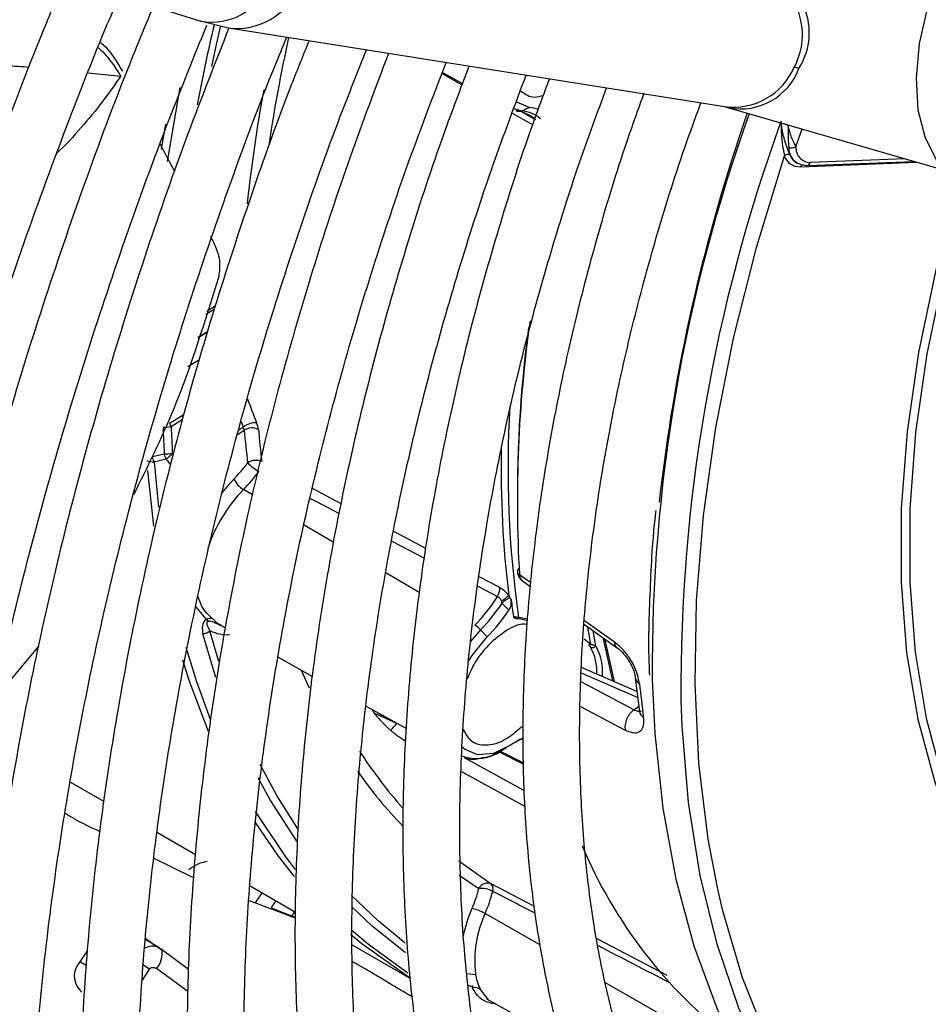
# Model space of a CAD drawing. Units: millimetres. Extents: x 5 to 414, y 3 to 291.
# Drawn here: x 169 to 170, y 30 to 32 of the extents above; entities that cross this region are included whole.
import ezdxf

# ---------------------------------------------------------------- set-up
doc = ezdxf.new("R2010")
doc.units = ezdxf.units.MM

msp = doc.modelspace()

# ---------------------------------------------------------------- linework, layer by layer
at = {"color": 7, "linetype": 'Continuous', "lineweight": 25}
for p, q in [((167.3755, 32.1708), (168.8324, 31.7157)), ((168.832, 31.7159), (168.8711, 31.7061)), ((168.8712, 31.7061), (169.5686, 31.5954)), ((169.1722, 31.6435), (169.2003, 31.6279)), ((169.2837, 31.5895), (169.2941, 31.5943)), ((169.5685, 31.5954), (169.5743, 31.5939)), ((169.5747, 31.5938), (169.8777, 31.5062)), ((169.6691, 31.5389), (169.6778, 31.564)), ((169.6697, 31.5165), (169.6708, 31.516)), ((169.6847, 31.5127), (169.835, 31.5185)), ((168.842, 31.2786), (168.8281, 31.2701)), ((168.7809, 31.1072), (168.7645, 31.1031)), ((168.7668, 31.0962), (168.7832, 31.1004)), ((168.7666, 31.0059), (168.7579, 31.084)), ((169.2831, 30.9301), (169.2952, 30.9215)), ((169.2784, 30.8763), (169.2919, 30.8732)), ((169.292, 30.8749), (169.2791, 30.8776)), ((168.8586, 30.868), (168.8611, 30.8666)), ((168.8609, 30.8663), (168.8673, 30.8627)), ((169.2257, 30.8601), (169.2349, 30.8502)), ((169.3717, 30.8675), (169.4184, 30.8345)), ((169.3878, 30.8375), (169.3838, 30.8589)), ((169.3976, 30.8492), (169.4111, 30.7884)), ((169.3997, 30.8477), (169.4137, 30.7873)), ((168.6048, 30.8377), (168.5431, 30.7638)), ((168.941, 30.8217), (168.9896, 30.7947)), ((169.4456, 30.7734), (169.3674, 30.8073)), ((169.4432, 30.7928), (169.449, 30.7453)), ((169.065, 30.7528), (169.1216, 30.7213)), ((169.1082, 30.7286), (169.0761, 30.7428)), ((169.2553, 30.6904), (169.2621, 30.6943)), ((169.251, 30.689), (169.2859, 30.6715)), ((168.6491, 30.646), (168.6965, 30.6186)), ((168.7714, 30.5754), (168.8251, 30.5444)), ((168.7666, 30.5394), (168.8209, 30.5127)), ((169.1951, 30.5355), (169.2404, 30.5033)), ((168.9016, 30.5002), (168.9654, 30.4634)), ((168.9004, 30.4798), (168.9651, 30.4553)), ((168.9651, 30.456), (168.9317, 30.4691)), ((168.7737, 30.413), (168.755, 30.4244)), ((168.7685, 30.4162), (168.7551, 30.426)), ((169.0452, 30.4173), (169.1271, 30.37)), ((168.673, 30.4096), (168.66, 30.3903)), ((168.7776, 30.4101), (168.7714, 30.414)), ((168.8153, 30.3826), (168.7766, 30.4111)), ((169.234, 30.3417), (169.3387, 30.2835))]:
    msp.add_line(p, q, dxfattribs=at)
at = {"color": 8, "linetype": 'Continuous', "lineweight": 25}
for p, q in [((168.6739, 31.6427), (168.72, 31.6384)), ((169.1715, 31.6418), (169.1996, 31.626)), ((168.8031, 31.6221), (168.7852, 31.5183)), ((169.2722, 31.5927), (169.2837, 31.5895)), ((169.2702, 31.5864), (169.2988, 31.5703)), ((168.7773, 31.5357), (168.7831, 31.5708)), ((169.6582, 31.5686), (169.6546, 31.5707)), ((169.6755, 31.511), (169.839, 31.5173)), ((169.8227, 31.5221), (169.6894, 31.5169)), ((168.8512, 31.3104), (168.8393, 31.3032)), ((168.8525, 31.3148), (168.8408, 31.3077)), ((168.8286, 31.2716), (168.8424, 31.28)), ((168.8307, 31.2395), (168.8143, 31.2295)), ((168.7885, 31.1506), (168.8084, 31.1627)), ((168.8062, 31.155), (168.7908, 31.1456)), ((168.889, 31.1528), (168.892, 31.1451)), ((168.8839, 31.1348), (168.8934, 31.1406)), ((168.8858, 31.1413), (168.892, 31.1451)), ((168.7668, 31.0962), (168.7729, 31.0327)), ((168.9051, 31.0499), (168.8925, 31.0573)), ((169.0298, 31.0372), (168.9894, 31.0587)), ((169.0187, 30.9833), (168.9778, 31.0073)), ((169.1489, 30.9743), (169.1036, 30.9982)), ((169.1008, 30.9848), (169.1468, 30.9607)), ((169.1396, 30.9125), (169.0924, 30.9402)), ((169.2527, 30.9195), (169.2239, 30.9348)), ((169.2958, 30.9266), (169.2805, 30.9374)), ((169.222, 30.9215), (169.2495, 30.9071)), ((168.8405, 30.8744), (168.8257, 30.8922)), ((169.4141, 30.8429), (169.372, 30.8726)), ((168.8579, 30.8155), (168.8453, 30.8588)), ((169.2257, 30.8601), (169.211, 30.8432)), ((169.3809, 30.8395), (169.3766, 30.8641)), ((168.8538, 30.7931), (168.8355, 30.8544)), ((169.3809, 30.8395), (169.3712, 30.8471)), ((168.9737, 30.8035), (168.9849, 30.7785)), ((169.3672, 30.7996), (169.4466, 30.7651)), ((169.4412, 30.7475), (169.3669, 30.7868)), ((169.3662, 30.7524), (169.4292, 30.7192)), ((169.4412, 30.7475), (169.4481, 30.7526)), ((169.1098, 30.7279), (169.1082, 30.7286)), ((169.2874, 30.634), (169.2031, 30.6801)), ((169.2858, 30.6732), (169.2527, 30.6898)), ((169.1987, 30.6609), (169.2884, 30.6119)), ((169.1958, 30.5154), (169.2234, 30.4967)), ((169.3007, 30.4719), (169.2404, 30.5033)), ((168.9095, 30.4764), (168.9188, 30.4903)), ((168.9378, 30.4793), (168.9313, 30.4697)), ((168.9606, 30.4578), (168.9646, 30.4638)), ((169.3099, 30.4167), (169.2321, 30.4612)), ((169.4878, 30.3744), (169.3894, 30.4257)), ((168.6624, 30.3939), (168.6712, 30.3889)), ((168.7599, 30.383), (168.7498, 30.3679)), ((168.814, 30.3518), (168.7702, 30.3842)), ((169.2064, 30.3771), (169.219, 30.3757)), ((169.5593, 30.2737), (169.4014, 30.3642)), ((169.2367, 30.3402), (169.2256, 30.3545))]:
    msp.add_line(p, q, dxfattribs=at)
at = {"color": 7, "linetype": 'Continuous', "lineweight": 25, "flags": 128}
for points in [[(170.2172, 32.0303), (170.1893, 32.0414), (170.1547, 32.0449), (170.117, 32.039), (170.0775, 32.024), (170.0373, 32.0002), (169.9979, 31.9686), (169.9606, 31.9301), (169.9264, 31.886), (169.8967, 31.8377), (169.8723, 31.7869), (169.8539, 31.7351), (169.8424, 31.684), (169.8379, 31.6353), (169.8406, 31.5907), (169.8506, 31.5515), (169.8673, 31.5191), (169.8903, 31.4944), (169.9029, 31.4859)], [(168.8479, 31.6516), (168.8536, 31.6783), (168.8603, 31.7077)], [(169.2941, 31.5943), (169.2758, 31.602), (169.2757, 31.6021)], [(169.5591, 30.4954), (169.5457, 30.5661), (169.5326, 30.6727), (169.5272, 30.7845), (169.5294, 30.9008), (169.5392, 31.021), (169.5566, 31.1444), (169.5814, 31.2701), (169.6135, 31.3976), (169.6528, 31.5261)], [(169.8992, 31.4881), (169.8964, 31.479), (169.8651, 31.3636), (169.8413, 31.2498), (169.8252, 31.1385), (169.8171, 31.0304), (169.8169, 30.9266), (169.8247, 30.8277), (169.8404, 30.7345), (169.8638, 30.6479), (169.8679, 30.6358)], [(169.9098, 31.4819), (169.908, 31.476), (169.8768, 31.3613), (169.8532, 31.2482), (169.8373, 31.1375), (169.8292, 31.0301), (169.829, 30.9269), (169.8367, 30.8286), (169.8523, 30.736), (169.8722, 30.6605)], [(169.209, 30.8163), (169.2139, 30.8241), (169.2349, 30.8502)], [(168.8431, 30.7174), (168.8163, 30.7889), (168.8073, 30.8174)], [(169.467, 30.7902), (169.4706, 30.7144), (169.4819, 30.6093), (169.5003, 30.5096), (169.5257, 30.4159), (169.558, 30.3286), (169.597, 30.2482), (169.6425, 30.1751), (169.6943, 30.1099), (169.752, 30.0528), (169.8154, 30.0041), (169.8511, 29.9817)], [(169.8414, 29.9907), (169.7786, 30.0418), (169.7217, 30.1015), (169.6709, 30.1694), (169.6266, 30.2451), (169.589, 30.3283), (169.5582, 30.4183), (169.5346, 30.5149), (169.5181, 30.6173), (169.5089, 30.725), (169.5075, 30.7605)], [(169.2678, 30.6979), (169.2437, 30.6862), (169.2213, 30.6843), (169.2031, 30.6922), (169.1992, 30.6958)], [(168.9641, 30.5135), (168.9417, 30.5421), (168.9093, 30.5895)], [(169.1255, 30.3713), (169.0589, 30.4188), (169.0431, 30.4321)], [(168.7766, 30.4111), (168.7774, 30.4103), (168.7776, 30.4101)]]:
    msp.add_lwpolyline(points, dxfattribs=at)
at = {"color": 8, "linetype": 'Continuous', "lineweight": 25, "flags": 128}
for points in [[(168.8789, 31.0719), (168.8693, 31.0615), (168.8612, 31.0515)], [(168.9862, 31.0448), (168.9914, 31.0421), (169.0108, 31.0319), (169.0269, 31.0234)], [(168.8115, 30.8356), (168.8262, 30.7875), (168.8454, 30.7347)], [(169.0761, 30.7428), (169.0747, 30.7458), (169.0737, 30.748)], [(168.9688, 30.5803), (168.9395, 30.6271), (168.9158, 30.6709)], [(168.9674, 30.5631), (168.9301, 30.6214), (168.9133, 30.6519)], [(168.9089, 30.605), (168.9514, 30.5412), (168.965, 30.5234)], [(169.1197, 30.4196), (169.0816, 30.4509), (169.0441, 30.4869)], [(169.8374, 30.0131), (169.7758, 30.068), (169.7203, 30.1317), (169.6714, 30.2037), (169.6292, 30.2836), (169.5941, 30.371), (169.5662, 30.4653), (169.5591, 30.4954)], [(169.1203, 30.4062), (169.073, 30.4443), (169.0442, 30.4714)], [(169.0448, 30.4382), (169.0683, 30.4182), (169.1233, 30.3781)]]:
    msp.add_lwpolyline(points, dxfattribs=at)
at = {"color": 8, "linetype": 'Continuous', "lineweight": 25}
for centre, radius, start, end in [((169.5798, 31.6967), 0.0983, 331.9989, 78.1613), ((169.5937, 31.6993), 0.0941, 327.6983, 66.8163), ((168.848, 31.7999), 0.0857, 259.5218, 340.6638), ((168.8837, 31.7985), 0.0932, 262.2954, 336.4977), ((171.2508, 31.1457), 2.4652, 166.7661, 169.4243), ((171.0802, 31.2228), 2.1756, 167.5281, 171.5936), ((169.5811, 31.6878), 0.0932, 262.2954, 336.4977), ((169.5913, 31.6796), 0.0874, 259.2436, 339.5535), ((170.9651, 31.2408), 2.0789, 169.5148, 173.9802), ((171.773, 30.8038), 2.3061, 160.1858, 180.3374), ((171.8373, 30.7772), 2.3299, 159.9905, 180.411), ((169.6805, 31.5095), 0.00524, 128.3165, 163.4585), ((169.684, 31.5182), 0.00556, 276.5195, 346.4577), ((171.0665, 31.0416), 1.7891, 171.8823, 183.3375), ((170.9115, 31.9361), 2.1491, 200.4652, 201.4237), ((170.7594, 31.0871), 1.4951, 176.6501, 188.0568), ((170.7247, 31.0859), 1.4701, 178.8792, 186.9356), ((168.8694, 30.9078), 0.0545, 243.872, 274.0373), ((169.4543, 30.7945), 0.0112, 188.7656, 242.3793), ((169.4602, 30.7473), 0.0114, 190.1404, 241.8927), ((169.2202, 30.7399), 0.0607, 249.9723, 305.3537), ((169.5891, 31.0404), 0.6569, 215.2598, 223.9872), ((169.4125, 30.3826), 0.2166, 156.6376, 167.5749), ((168.7468, 30.4049), 0.0312, 318.4665, 9.6554), ((168.6022, 30.1687), 0.2661, 53.6327, 55.8027)]:
    msp.add_arc(centre, radius, start, end, dxfattribs=at)
at = {"color": 7, "linetype": 'Continuous', "lineweight": 25}
for centre, radius, start, end in [((169.6568, 31.5944), 0.0571, 73.2494, 80.0853), ((169.2864, 31.5362), 0.0587, 69.721, 82.4181), ((169.2797, 31.5979), 0.00929, 240.9226, 295.8149), ((169.2688, 31.5391), 0.051, 48.0979, 82.7839), ((169.2771, 31.5373), 0.0526, 51.1651, 82.7533), ((171.9571, 30.7654), 2.4953, 160.793, 173.6975), ((169.6637, 31.5476), 0.0103, 243.203, 301.9919), ((169.6824, 31.5367), 0.0234, 175.6919, 269.6665), ((169.6895, 31.5374), 0.0205, 175.6919, 269.6666), ((169.6577, 31.5214), 0.00681, 65.2193, 136.6871), ((169.6742, 31.5337), 0.0228, 199.6648, 273.2682), ((169.6809, 31.5352), 0.0217, 200.4271, 239.026), ((169.6845, 31.5171), 0.00442, 239.2563, 271.9406), ((171.0517, 31.0487), 1.7743, 172.3454, 181.2275), ((168.7679, 31.1382), 0.0241, 17.9436, 31.0176), ((168.9108, 31.1191), 0.0321, 89.7392, 125.8537), ((168.7779, 31.2438), 0.099, 270.7941, 277.4769), ((172.5436, 31.2907), 3.7671, 182.2195, 182.7913), ((172.5421, 31.291), 3.7541, 182.2196, 182.7913), ((168.8765, 31.1376), 0.0172, 9.9475, 25.7009), ((168.9045, 31.1234), 0.0204, 64.7126, 122.8019), ((170.2468, 31.26), 1.3586, 185.0433, 186.987), ((170.2556, 31.2604), 1.3475, 185.0434, 186.9868), ((168.7789, 31.2001), 0.0929, 271.2655, 278.3885), ((168.7712, 31.1236), 0.0262, 302.184, 324.0804), ((168.7655, 31.1149), 0.0188, 242.0932, 273.9878), ((168.7722, 31.1219), 0.0243, 297.1377, 302.3374), ((168.7343, 31.214), 0.2028, 315.5009, 323.9649), ((168.9096, 31.0784), 0.0199, 65.0194, 124.6954), ((168.9523, 31.1487), 0.0763, 224.9664, 239.8681), ((168.7318, 31.2152), 0.2253, 315.5009, 323.9649), ((168.9105, 31.0876), 0.0353, 206.4461, 239.2176), ((169.0471, 30.9069), 0.2157, 135.7962, 161.5952), ((169.2829, 30.9423), 0.00546, 114.1206, 243.7133), ((169.2322, 30.9182), 0.0205, 327.5096, 3.8617), ((169.0452, 31.0356), 0.2414, 315.5973, 327.8373), ((168.5358, 31.8159), 1.1645, 308.1416, 308.7973), ((169.3043, 30.841), 0.0745, 120.1121, 130.5016), ((170.5215, 31.0638), 1.2632, 187.3433, 188.4284), ((169.0497, 31.0326), 0.2465, 315.5705, 326.7988), ((169.0485, 31.0331), 0.2612, 315.5592, 326.3555), ((168.846, 30.8663), 0.00978, 73.9502, 124.4299), ((169.2756, 30.8775), 0.00345, 328.0398, 1.231), ((168.833, 30.8733), 0.0191, 277.628, 310.5513), ((169.1982, 30.8349), 0.0373, 42.4633, 58.5558), ((169.3786, 30.8433), 0.00444, 256.8829, 302.2688), ((169.3827, 30.8415), 0.00641, 247.748, 321.9662), ((169.3183, 30.801), 0.071, 357.4711, 29.1216), ((169.3212, 30.8006), 0.0761, 355.4008, 28.9669), ((170.7764, 30.9226), 1.3345, 185.9325, 187.9835), ((168.9214, 30.8897), 0.2467, 316.127, 319.2214), ((169.3527, 30.5707), 0.1529, 116.0417, 123.7331), ((169.3331, 30.5907), 0.1258, 112.1701, 118.5387), ((169.6138, 31.051), 0.6651, 212.9187, 221.5914), ((169.9929, 30.8204), 0.6779, 202.9071, 232.315), ((169.2355, 30.4907), 0.0135, 68.6064, 153.8354), ((169.2336, 30.4961), 0.00993, 338.8354, 46.4672), ((169.0298, 30.5477), 0.2002, 336.7172, 345.2529), ((169.2263, 30.4629), 0.0339, 60.8766, 95.0251), ((169.0278, 30.5492), 0.2224, 336.7172, 345.2529), ((169.1977, 30.4014), 0.069, 60.1658, 76.6566), ((169.3711, 30.396), 0.1536, 154.8532, 187.3261), ((168.6834, 30.3735), 0.0288, 144.3835, 231.1001), ((169.2172, 30.3426), 0.0146, 54.9436, 100.09)]:
    msp.add_arc(centre, radius, start, end, dxfattribs=at)
at = {"color": 8, "linetype": 'Continuous', "lineweight": 25}
for centre, major_axis, ratio, start_param, end_param in [((168.9247, 31.705), (2.06, -1.1473), 0.031055, 1.403521, 1.412977), ((169.1795, 30.5247), (2.0408, -1.0537), 0.00022, 1.51069, 1.539854), ((168.7557, 30.3822), (0.0177, 0.031), 0.67059, 0.095337, 0.773713), ((169.1795, 30.5247), (2.0408, -1.0537), 0.00022, 1.417858, 1.466934)]:
    msp.add_ellipse(centre, major_axis=major_axis, ratio=ratio, start_param=start_param, end_param=end_param, dxfattribs=at)
at = {"color": 7, "linetype": 'Continuous', "lineweight": 25}
for centre, major_axis, ratio, start_param, end_param in [((168.8979, 31.1514), (-0.0117, 0.0202), 0.498249, 3.961004, 4.419614), ((169.3203, 31.1043), (0.0378, 0.213), 0.258486, 2.818751, 2.861377), ((168.7557, 30.3822), (0.0177, 0.031), 0.67059, 6.164451, 6.378522)]:
    msp.add_ellipse(centre, major_axis=major_axis, ratio=ratio, start_param=start_param, end_param=end_param, dxfattribs=at)
for points, knots in [([(168.6415, 31.7754), (168.6327, 31.7547), (168.5991, 31.6756), (168.5464, 31.5371), (168.4833, 31.3605), (168.4264, 31.1839), (168.3753, 31.0078), (168.3301, 30.8324), (168.2911, 30.6583), (168.2581, 30.4856), (168.2321, 30.3152), (168.2168, 30.1992), (168.2119, 30.1409), (168.2117, 30.1379)], [0, 0, 0, 0, 0.037516, 0.14376, 0.250012, 0.356273, 0.462543, 0.568824, 0.675117, 0.781423, 0.887743, 0.994076, 1, 1, 1, 1]), ([(168.2954, 30.1679), (168.3011, 30.2172), (168.3131, 30.3215), (168.3393, 30.4841), (168.372, 30.6544), (168.411, 30.8265), (168.456, 30.9998), (168.507, 31.1739), (168.5638, 31.3486), (168.6266, 31.5233), (168.6782, 31.6578), (168.7105, 31.7335), (168.7181, 31.7514)], [0, 0, 0, 0, 0.09698, 0.205616, 0.314264, 0.422925, 0.531597, 0.640281, 0.748976, 0.85768, 0.966393, 1, 1, 1, 1]), ([(168.7656, 31.7366), (168.7517, 31.7028), (168.7145, 31.6124), (168.6603, 31.4649), (168.6024, 31.2944), (168.5506, 31.1242), (168.5046, 30.9546), (168.4648, 30.7861), (168.431, 30.6189), (168.4037, 30.4537), (168.383, 30.2975), (168.3745, 30.1979), (168.3706, 30.1515)], [0, 0, 0, 0, 0.063105, 0.168694, 0.274291, 0.379898, 0.485516, 0.591148, 0.696793, 0.802453, 0.908129, 1, 1, 1, 1]), ([(168.9353, 28.3506), (168.926, 28.3598), (168.8911, 28.3943), (168.8359, 28.4615), (168.7701, 28.552), (168.7102, 28.6497), (168.6559, 28.7539), (168.6074, 28.8643), (168.5648, 28.9808), (168.5281, 29.1031), (168.4976, 29.2309), (168.4732, 29.3638), (168.4551, 29.5017), (168.4432, 29.6441), (168.4376, 29.7907), (168.4383, 29.9412), (168.4454, 30.0953), (168.4588, 30.2525), (168.4785, 30.4125), (168.5044, 30.5749), (168.5365, 30.7393), (168.5748, 30.9053), (168.6191, 31.0725), (168.6692, 31.2406), (168.7254, 31.409), (168.7823, 31.5656), (168.8229, 31.6657), (168.8409, 31.7098)], [0, 0, 0, 0, 0.015259, 0.056967, 0.098613, 0.140196, 0.181718, 0.223187, 0.264612, 0.306001, 0.347363, 0.388707, 0.430038, 0.471361, 0.512682, 0.554001, 0.595323, 0.636647, 0.677975, 0.719309, 0.760647, 0.801991, 0.84334, 0.884694, 0.926052, 0.967415, 1, 1, 1, 1]), ([(168.872, 31.706), (168.8524, 31.6564), (168.8114, 31.5522), (168.7557, 31.3931), (168.7037, 31.2291), (168.6576, 31.0657), (168.6176, 30.9032), (168.5837, 30.742), (168.556, 30.5825), (168.5347, 30.4251), (168.5197, 30.2703), (168.511, 30.1184), (168.5089, 29.9698), (168.5131, 29.8248), (168.5239, 29.6838), (168.541, 29.5473), (168.5646, 29.4155), (168.5945, 29.2887), (168.6307, 29.1674), (168.673, 29.0519), (168.7215, 28.9423), (168.7759, 28.8392), (168.8361, 28.7426), (168.902, 28.653), (168.9733, 28.5704), (169.0499, 28.4952), (169.1314, 28.4274), (169.2179, 28.3675), (169.3066, 28.3159), (169.3686, 28.2883), (169.3985, 28.275)], [0, 0, 0, 0, 0.032735, 0.06871, 0.10469, 0.140673, 0.176662, 0.212656, 0.248655, 0.28466, 0.320671, 0.356688, 0.39271, 0.428737, 0.464767, 0.500797, 0.536824, 0.572843, 0.608848, 0.644833, 0.68079, 0.71671, 0.752585, 0.788407, 0.824173, 0.859883, 0.89554, 0.931156, 0.966745, 1, 1, 1, 1]), ([(169.02, 28.6415), (169.0098, 28.6524), (168.9759, 28.6885), (168.9237, 28.7575), (168.8634, 28.8482), (168.8091, 28.9459), (168.7605, 29.0498), (168.7178, 29.16), (168.681, 29.276), (168.6503, 29.3975), (168.6257, 29.5243), (168.6073, 29.656), (168.5952, 29.7924), (168.5894, 29.933), (168.5899, 30.0776), (168.5967, 30.2256), (168.6098, 30.3769), (168.6292, 30.5309), (168.6549, 30.6872), (168.6867, 30.8456), (168.7247, 31.0054), (168.7686, 31.1664), (168.8184, 31.3282), (168.8744, 31.4901), (168.9195, 31.6119), (168.9476, 31.6794), (168.9533, 31.6931)], [0, 0, 0, 0, 0.018981, 0.063393, 0.107729, 0.15199, 0.196184, 0.24032, 0.28441, 0.328465, 0.372496, 0.416509, 0.460514, 0.504513, 0.548512, 0.592512, 0.636516, 0.680525, 0.72454, 0.768561, 0.812589, 0.856622, 0.900661, 0.944706, 0.988754, 1, 1, 1, 1]), ([(168.9846, 31.6881), (168.9763, 31.6678), (168.947, 31.5952), (168.9024, 31.4699), (168.8508, 31.3126), (168.8054, 31.1556), (168.766, 30.9995), (168.7327, 30.8447), (168.7056, 30.6915), (168.6847, 30.5404), (168.6703, 30.3919), (168.6622, 30.2462), (168.6606, 30.1038), (168.6655, 29.9651), (168.6768, 29.8305), (168.6946, 29.7004), (168.7187, 29.575), (168.7492, 29.4549), (168.7859, 29.3402), (168.8289, 29.2314), (168.8778, 29.1288), (168.9327, 29.0326), (168.9933, 28.9432), (169.0595, 28.8609), (169.1309, 28.7857), (169.2075, 28.7181), (169.2889, 28.6578), (169.3754, 28.6062), (169.4369, 28.5737), (169.4707, 28.5608), (169.4729, 28.56)], [0, 0, 0, 0, 0.014731, 0.052594, 0.09046, 0.128332, 0.166209, 0.204092, 0.241982, 0.279879, 0.317783, 0.355694, 0.393611, 0.431534, 0.46946, 0.507386, 0.545307, 0.583217, 0.621108, 0.658973, 0.6968, 0.734579, 0.7723, 0.809956, 0.847544, 0.885067, 0.922535, 0.959965, 0.997379, 1, 1, 1, 1]), ([(168.7227, 31.6451), (168.7148, 31.6585), (168.7052, 31.6749), (168.6929, 31.684), (168.6907, 31.6856)], [0, 0, 0, 0, 0.822509, 1, 1, 1, 1]), ([(169.1355, 28.8981), (169.1141, 28.9228), (169.0707, 28.9728), (169.0121, 29.0571), (168.9581, 29.1483), (168.9099, 29.2461), (168.8675, 29.35), (168.8311, 29.4599), (168.8007, 29.5754), (168.7764, 29.6962), (168.7583, 29.822), (168.7465, 29.9524), (168.7409, 30.0871), (168.7417, 30.2257), (168.7488, 30.3679), (168.7621, 30.5131), (168.7818, 30.6611), (168.8077, 30.8113), (168.8397, 30.9634), (168.8779, 31.117), (168.9219, 31.2715), (168.9721, 31.4266), (169.0198, 31.5614), (169.053, 31.6441), (169.0655, 31.6753)], [0, 0, 0, 0, 0.045515, 0.092181, 0.138756, 0.185247, 0.231664, 0.278023, 0.324337, 0.37062, 0.416881, 0.46313, 0.509374, 0.555617, 0.601861, 0.64811, 0.694365, 0.740627, 0.786896, 0.833173, 0.879457, 0.925748, 0.972045, 1, 1, 1, 1]), ([(169.0963, 31.6704), (169.078, 31.6218), (169.0407, 31.5231), (168.9916, 31.3742), (168.9475, 31.2242), (168.9095, 31.0749), (168.8776, 30.9269), (168.8519, 30.7806), (168.8326, 30.6364), (168.8196, 30.4947), (168.813, 30.3559), (168.8128, 30.2206), (168.8192, 30.089), (168.832, 29.9616), (168.8512, 29.8388), (168.8768, 29.7209), (168.9088, 29.6083), (168.9469, 29.5015), (168.9912, 29.4006), (169.0415, 29.3061), (169.0976, 29.2183), (169.1593, 29.1374), (169.2264, 29.0636), (169.2987, 28.9974), (169.3757, 28.9384), (169.458, 28.8882), (169.5154, 28.8572), (169.5464, 28.8452), (169.5473, 28.8448)], [0, 0, 0, 0, 0.038912, 0.078992, 0.119078, 0.159171, 0.199271, 0.239379, 0.279496, 0.319622, 0.359756, 0.399897, 0.440045, 0.480196, 0.520345, 0.560486, 0.60061, 0.640708, 0.680766, 0.720771, 0.760712, 0.800576, 0.840358, 0.88006, 0.919692, 0.959274, 0.998832, 1, 1, 1, 1]), ([(169.2533, 29.155), (169.2402, 29.1693), (169.2056, 29.2068), (169.1554, 29.2759), (169.1023, 29.3609), (169.0551, 29.4527), (169.0136, 29.5508), (168.9781, 29.6548), (168.9486, 29.7645), (168.9252, 29.8795), (168.908, 29.9994), (168.897, 30.1241), (168.8923, 30.2529), (168.8939, 30.3857), (168.9018, 30.5219), (168.9161, 30.6611), (168.9366, 30.803), (168.9632, 30.947), (168.9961, 31.0927), (169.0349, 31.2397), (169.0798, 31.3875), (169.127, 31.527), (169.1618, 31.6169), (169.1775, 31.6575)], [0, 0, 0, 0, 0.030093, 0.079445, 0.128685, 0.177819, 0.226861, 0.275827, 0.324737, 0.373606, 0.42245, 0.471278, 0.5201, 0.568921, 0.617745, 0.666574, 0.715411, 0.764257, 0.813112, 0.861976, 0.910848, 0.959728, 1, 1, 1, 1]), ([(169.2094, 31.6524), (169.1974, 31.6206), (169.1672, 31.5412), (169.1255, 31.4139), (169.0837, 31.2712), (169.0482, 31.1293), (169.0186, 30.9886), (168.9954, 30.8498), (168.9785, 30.7131), (168.9679, 30.579), (168.9638, 30.4481), (168.9662, 30.3207), (168.975, 30.1972), (168.9903, 30.078), (169.0121, 29.9637), (169.0402, 29.8544), (169.0745, 29.7508), (169.1151, 29.653), (169.1617, 29.5616), (169.2141, 29.4767), (169.2722, 29.3987), (169.3358, 29.3279), (169.4045, 29.2645), (169.4782, 29.2089), (169.5505, 29.1636), (169.6002, 29.1407), (169.622, 29.1306)], [0, 0, 0, 0, 0.028567, 0.071299, 0.114037, 0.156784, 0.19954, 0.242306, 0.285083, 0.327871, 0.370669, 0.413476, 0.45629, 0.499105, 0.541914, 0.584707, 0.627473, 0.670195, 0.712858, 0.755443, 0.797937, 0.84033, 0.882623, 0.92483, 0.966975, 1, 1, 1, 1]), ([(169.3918, 29.3886), (169.3777, 29.4029), (169.3428, 29.4387), (169.2928, 29.5041), (169.2413, 29.5834), (169.1957, 29.6697), (169.1559, 29.7621), (169.1219, 29.8605), (169.0939, 29.9646), (169.0721, 30.074), (169.0564, 30.1884), (169.0469, 30.3074), (169.0438, 30.4305), (169.0469, 30.5575), (169.0564, 30.6877), (169.0721, 30.8209), (169.0941, 30.9565), (169.1222, 31.0941), (169.1564, 31.2332), (169.1967, 31.3733), (169.2407, 31.509), (169.2741, 31.5978), (169.2898, 31.6397)], [0, 0, 0, 0, 0.0346477, 0.0862617, 0.1377397, 0.1890851, 0.2403141, 0.291449, 0.3425134, 0.3935288, 0.444513, 0.4954803, 0.5464409, 0.5974009, 0.6483652, 0.6993374, 0.7503195, 0.8013125, 0.8523163, 0.9033307, 0.9543546, 1, 1, 1, 1]), ([(169.3224, 31.6345), (169.314, 31.612), (169.2887, 31.5444), (169.2527, 31.4316), (169.2143, 31.2967), (169.1823, 31.1628), (169.1563, 31.0302), (169.1366, 30.8995), (169.1233, 30.7712), (169.1164, 30.6458), (169.116, 30.5237), (169.1221, 30.4053), (169.1347, 30.2911), (169.1537, 30.1815), (169.1791, 30.0771), (169.2108, 29.9781), (169.2487, 29.8849), (169.2927, 29.798), (169.3426, 29.7178), (169.3981, 29.6444), (169.4591, 29.5783), (169.5251, 29.5195), (169.5963, 29.4689), (169.6536, 29.4344), (169.6884, 29.4195), (169.6965, 29.416)], [0, 0, 0, 0, 0.022971, 0.068945, 0.114928, 0.160921, 0.206927, 0.252946, 0.298979, 0.345026, 0.391085, 0.437154, 0.483229, 0.529299, 0.575353, 0.621375, 0.667345, 0.713242, 0.759041, 0.804724, 0.850279, 0.89571, 0.941036, 0.986294, 1, 1, 1, 1]), ([(169.5025, 29.6517), (169.4946, 29.6594), (169.4667, 29.6869), (169.4241, 29.7417), (169.3749, 29.8157), (169.3316, 29.8967), (169.2941, 29.9839), (169.2624, 30.077), (169.2368, 30.1758), (169.2172, 30.2799), (169.2038, 30.3889), (169.1967, 30.5023), (169.1959, 30.6199), (169.2013, 30.741), (169.213, 30.8653), (169.231, 30.9923), (169.2552, 31.1214), (169.2855, 31.2523), (169.322, 31.3843), (169.3607, 31.5077), (169.3899, 31.5868), (169.4028, 31.6217)], [0, 0, 0, 0, 0.0219347, 0.0775737, 0.1330395, 0.1883334, 0.2434761, 0.2984982, 0.3534316, 0.408305, 0.4631421, 0.5179608, 0.5727741, 0.6275884, 0.68241, 0.7372431, 0.7920894, 0.8469497, 0.9018235, 0.95671, 1, 1, 1, 1]), ([(169.4554, 31.6145), (169.447, 31.5913), (169.4233, 31.5258), (169.3906, 31.418), (169.357, 31.2915), (169.3299, 31.1662), (169.3088, 31.0426), (169.2942, 30.9212), (169.2859, 30.8024), (169.2841, 30.6868), (169.2888, 30.5748), (169.3, 30.467), (169.3177, 30.3638), (169.3418, 30.2656), (169.3723, 30.1729), (169.4089, 30.0861), (169.4516, 30.0057), (169.5002, 29.9319), (169.5544, 29.8653), (169.6138, 29.8058), (169.6784, 29.7543), (169.735, 29.7169), (169.7714, 29.6997), (169.7831, 29.6942)], [0, 0, 0, 0, 0.02737, 0.077444, 0.127531, 0.177633, 0.227753, 0.27789, 0.328045, 0.378218, 0.428406, 0.478602, 0.528794, 0.578965, 0.629094, 0.679153, 0.72911, 0.778934, 0.8286, 0.878099, 0.927443, 0.97667, 1, 1, 1, 1]), ([(169.6197, 29.9147), (169.6189, 29.9155), (169.5994, 29.9346), (169.5658, 29.9788), (169.5196, 30.0477), (169.4796, 30.124), (169.4452, 30.2063), (169.4168, 30.2946), (169.3944, 30.3885), (169.378, 30.4875), (169.3679, 30.5912), (169.364, 30.6993), (169.3664, 30.8113), (169.3751, 30.9266), (169.39, 31.0447), (169.4112, 31.1652), (169.4384, 31.2876), (169.472, 31.4112), (169.5042, 31.5158), (169.5275, 31.5789), (169.5354, 31.6007)], [0, 0, 0, 0, 0.002428, 0.063638, 0.124616, 0.185363, 0.245911, 0.306302, 0.366582, 0.426792, 0.486962, 0.547114, 0.607264, 0.66742, 0.727588, 0.787774, 0.847978, 0.908201, 0.96844, 1, 1, 1, 1]), ([(169.6481, 31.5744), (169.6483, 31.5645), (169.6486, 31.5469), (169.6515, 31.5324), (169.6528, 31.5261)], [0, 0, 0, 0, 0.5660329, 1, 1, 1, 1]), ([(169.6566, 31.5378), (169.6546, 31.5439), (169.6507, 31.5555), (169.6489, 31.5683), (169.6481, 31.5744)], [0, 0, 0, 0, 0.524654, 1, 1, 1, 1]), ([(169.6582, 31.5686), (169.658, 31.5625), (169.6577, 31.5517), (169.6586, 31.5425), (169.659, 31.5385)], [0, 0, 0, 0, 0.564739, 1, 1, 1, 1]), ([(169.6691, 31.5389), (169.6683, 31.5407), (169.6664, 31.5444), (169.6617, 31.5544), (169.6596, 31.563), (169.6582, 31.5686)], [0, 0, 0, 0, 0.232922, 0.507858, 1, 1, 1, 1]), ([(168.7753, 31.543), (168.7806, 31.5324), (168.7872, 31.5194), (168.7943, 31.5066), (168.7957, 31.5041)], [0, 0, 0, 0, 0.809982, 1, 1, 1, 1]), ([(169.6606, 31.5276), (169.6602, 31.5285), (169.6595, 31.5301), (169.6585, 31.5327), (169.6576, 31.5351), (169.6569, 31.5369), (169.6566, 31.5378)], [0, 0, 0, 0, 0.318985, 0.535535, 0.762122, 1, 1, 1, 1]), ([(168.846, 31.4133), (168.8493, 31.4067), (168.8549, 31.3954), (168.86, 31.376), (168.8585, 31.3641), (168.8576, 31.3569)], [0, 0, 0, 0, 0.358128, 0.617128, 1, 1, 1, 1]), ([(168.8576, 31.3569), (168.8378, 31.2927), (168.8038, 31.1822), (168.7572, 31.0887), (168.7377, 31.0496)], [0, 0, 0, 0, 0.5813509, 1, 1, 1, 1]), ([(169.472, 31.0278), (169.472, 31.0272), (169.4671, 30.989), (169.4638, 30.9158), (169.4609, 30.8391), (169.4629, 30.8005), (169.4631, 30.7963)], [0, 0, 0, 0, 0.007185, 0.474808, 0.942504, 1, 1, 1, 1]), ([(169.2776, 30.9407), (169.2777, 30.9399), (169.278, 30.9378), (169.2793, 30.9347), (169.2811, 30.932), (169.2826, 30.9307), (169.2832, 30.9303)], [0, 0, 0, 0, 0.197621, 0.497485, 0.802061, 1, 1, 1, 1]), ([(169.2527, 30.9195), (169.2552, 30.918), (169.2597, 30.9151), (169.2636, 30.9105), (169.2654, 30.9084)], [0, 0, 0, 0, 0.547152, 1, 1, 1, 1]), ([(169.2495, 30.9071), (169.2503, 30.9067), (169.2516, 30.9059), (169.253, 30.904), (169.2541, 30.9022), (169.2547, 30.9008), (169.255, 30.9001)], [0, 0, 0, 0, 0.322212, 0.538561, 0.764373, 1, 1, 1, 1]), ([(169.255, 30.9001), (169.2551, 30.8996), (169.2555, 30.8988), (169.2558, 30.898), (169.2559, 30.8977)], [0, 0, 0, 0, 0.565275, 1, 1, 1, 1]), ([(169.2654, 30.9084), (169.2657, 30.9078), (169.2662, 30.9069), (169.2667, 30.9059), (169.267, 30.9055)], [0, 0, 0, 0, 0.55855, 1, 1, 1, 1]), ([(169.2659, 30.8884), (169.2665, 30.8894), (169.2677, 30.8914), (169.2691, 30.8965), (169.2689, 30.9), (169.2687, 30.9024)], [0, 0, 0, 0, 0.211999, 0.437202, 1, 1, 1, 1]), ([(169.2559, 30.8977), (169.257, 30.8964), (169.2587, 30.8943), (169.2613, 30.8918), (169.2635, 30.8899), (169.2651, 30.8889), (169.2659, 30.8884)], [0, 0, 0, 0, 0.3611868, 0.5839248, 0.7967482, 1, 1, 1, 1]), ([(168.8405, 30.8744), (168.8395, 30.8738), (168.8374, 30.8725), (168.8356, 30.8695), (168.8338, 30.8634), (168.8348, 30.8583), (168.8355, 30.8544)], [0, 0, 0, 0, 0.124105, 0.273163, 0.450892, 1, 1, 1, 1]), ([(169.2791, 30.8776), (169.2782, 30.8776), (169.2769, 30.8777), (169.275, 30.878), (169.2734, 30.8783), (169.2725, 30.8785), (169.272, 30.8787)], [0, 0, 0, 0, 0.341231, 0.561304, 0.780848, 1, 1, 1, 1]), ([(169.272, 30.8787), (169.2721, 30.8782), (169.2724, 30.8773), (169.2731, 30.8769), (169.2734, 30.8767)], [0, 0, 0, 0, 0.499903, 1, 1, 1, 1]), ([(169.273, 30.8768), (169.2739, 30.8765), (169.2757, 30.876), (169.2776, 30.8758), (169.2786, 30.8757)], [0, 0, 0, 0, 0.5062341, 1, 1, 1, 1]), ([(169.3776, 30.839), (169.3779, 30.8386), (169.3786, 30.8379), (169.3793, 30.837), (169.3798, 30.8363), (169.3801, 30.8358), (169.3803, 30.8355)], [0, 0, 0, 0, 0.325094, 0.545802, 0.77128, 1, 1, 1, 1]), ([(169.3878, 30.8375), (169.3871, 30.8377), (169.386, 30.838), (169.3842, 30.8386), (169.3826, 30.839), (169.3815, 30.8394), (169.3809, 30.8395)], [0, 0, 0, 0, 0.3741414, 0.5949716, 0.8028586, 1, 1, 1, 1]), ([(169.4491, 30.7846), (169.4479, 30.7904), (169.4457, 30.8019), (169.4364, 30.8194), (169.4254, 30.8337), (169.4179, 30.8398), (169.4141, 30.8429)], [0, 0, 0, 0, 0.281888, 0.562032, 0.782111, 1, 1, 1, 1]), ([(169.4172, 30.8353), (169.4197, 30.8333), (169.4251, 30.829), (169.4319, 30.8204), (169.4367, 30.8123), (169.4399, 30.8056), (169.4423, 30.7988), (169.4429, 30.7949), (169.4432, 30.7928)], [0, 0, 0, 0, 0.202062, 0.437481, 0.567797, 0.705501, 0.84987, 1, 1, 1, 1]), ([(169.0761, 30.7428), (169.0784, 30.7402), (169.0822, 30.7358), (169.088, 30.7296), (169.0933, 30.7241), (169.0972, 30.7206), (169.0992, 30.7188)], [0, 0, 0, 0, 0.324324, 0.541495, 0.76679, 1, 1, 1, 1]), ([(169.4292, 30.7192), (169.4337, 30.7174), (169.4427, 30.7138), (169.4513, 30.7174), (169.4555, 30.7255), (169.4551, 30.7333), (169.4549, 30.7372)], [0, 0, 0, 0, 0.277129, 0.554854, 0.777138, 1, 1, 1, 1]), ([(169.1212, 30.7032), (169.1187, 30.7047), (169.1146, 30.707), (169.1087, 30.7112), (169.1039, 30.7148), (169.1008, 30.7175), (169.0992, 30.7188)], [0, 0, 0, 0, 0.349242, 0.572749, 0.789541, 1, 1, 1, 1]), ([(169.2031, 30.6801), (169.2069, 30.6791), (169.215, 30.6769), (169.2239, 30.6793), (169.2285, 30.6805)], [0, 0, 0, 0, 0.4755584, 1, 1, 1, 1]), ([(169.2285, 30.6805), (169.2315, 30.6809), (169.2407, 30.6821), (169.2499, 30.6877), (169.2562, 30.6916)], [0, 0, 0, 0, 0.3212334, 1, 1, 1, 1]), ([(168.6419, 30.6025), (168.6464, 30.5997), (168.662, 30.5898), (168.6788, 30.5822), (168.6908, 30.5768)], [0, 0, 0, 0, 0.287139, 1, 1, 1, 1]), ([(173.0369, 30.4423), (173.0202, 30.4117), (172.9739, 30.3272), (172.8931, 30.1913), (172.795, 30.0351), (172.6928, 29.8822), (172.5867, 29.733), (172.4771, 29.5877), (172.3641, 29.4469), (172.2481, 29.3107), (172.1294, 29.1796), (172.0082, 29.0538), (171.8849, 28.9337), (171.7597, 28.8194), (171.6329, 28.7114), (171.5048, 28.6098), (171.3759, 28.515), (171.2463, 28.427), (171.1163, 28.3462), (170.9864, 28.2726), (170.8568, 28.2065), (170.7279, 28.1481), (170.5998, 28.0974), (170.4731, 28.0546), (170.3478, 28.0197), (170.2245, 27.9929), (170.1032, 27.974), (169.9844, 27.9637), (169.8877, 27.9605), (169.8319, 27.9639), (169.8136, 27.965)], [0, 0, 0, 0, 0.020952, 0.057941, 0.094931, 0.131919, 0.168906, 0.205891, 0.242873, 0.279853, 0.316829, 0.3538, 0.390768, 0.42773, 0.464687, 0.501639, 0.538585, 0.575526, 0.612461, 0.649392, 0.68632, 0.723246, 0.760172, 0.797101, 0.834038, 0.870987, 0.907954, 0.944948, 0.981976, 1, 1, 1, 1]), ([(169.7938, 27.8851), (169.796, 27.8849), (169.8365, 27.8811), (169.9184, 27.8815), (170.0392, 27.8869), (170.163, 27.9015), (170.2888, 27.924), (170.4165, 27.9549), (170.5459, 27.9938), (170.6765, 28.0408), (170.8081, 28.0957), (170.9403, 28.1584), (171.0728, 28.2287), (171.2054, 28.3065), (171.3377, 28.3915), (171.4694, 28.4836), (171.6002, 28.5825), (171.7298, 28.688), (171.8579, 28.7999), (171.9842, 28.9179), (172.1085, 29.0416), (172.2303, 29.1709), (172.3495, 29.3054), (172.4658, 29.4448), (172.5788, 29.5888), (172.6884, 29.737), (172.7943, 29.8891), (172.8963, 30.0447), (172.9938, 30.2036), (173.0658, 30.3266), (173.1037, 30.3972), (173.1122, 30.413)], [0, 0, 0, 0, 0.00202, 0.038401, 0.074831, 0.111306, 0.14782, 0.184367, 0.220939, 0.25753, 0.294134, 0.330746, 0.367362, 0.403979, 0.440595, 0.477207, 0.513817, 0.550421, 0.587022, 0.623618, 0.660209, 0.696797, 0.733381, 0.769961, 0.806539, 0.843114, 0.879688, 0.91626, 0.952831, 0.989402, 1, 1, 1, 1]), ([(168.7599, 30.383), (168.7604, 30.3835), (168.7613, 30.3846), (168.7632, 30.3855), (168.7655, 30.3859), (168.7679, 30.3855), (168.7694, 30.3846), (168.7702, 30.3842)], [0, 0, 0, 0, 0.173051, 0.35081, 0.535952, 0.764373, 1, 1, 1, 1]), ([(169.2256, 30.3545), (169.2241, 30.3581), (169.2215, 30.3644), (169.2196, 30.3727), (169.2188, 30.3764)], [0, 0, 0, 0, 0.563948, 1, 1, 1, 1]), ([(173.2284, 30.3679), (173.2099, 30.334), (173.161, 30.244), (173.0763, 30.1008), (172.9753, 29.9382), (172.87, 29.7791), (172.7608, 29.6235), (172.648, 29.4718), (172.5318, 29.3244), (172.4125, 29.1816), (172.2903, 29.0437), (172.1656, 28.911), (172.0386, 28.7838), (171.9096, 28.6625), (171.7788, 28.5472), (171.6467, 28.4382), (171.5134, 28.3358), (171.3793, 28.2402), (171.2447, 28.1516), (171.1099, 28.0702), (170.9752, 27.9961), (170.8408, 27.9295), (170.7072, 27.8706), (170.5746, 27.8195), (170.4432, 27.7763), (170.3134, 27.741), (170.1855, 27.7138), (170.0597, 27.6945), (169.9365, 27.6838), (169.831, 27.6804), (169.768, 27.6839), (169.744, 27.6853)], [0, 0, 0, 0, 0.021454, 0.056913, 0.092373, 0.127831, 0.163289, 0.198745, 0.234199, 0.26965, 0.305099, 0.340544, 0.375986, 0.411423, 0.446857, 0.482285, 0.517709, 0.553128, 0.588542, 0.623952, 0.659359, 0.694763, 0.730166, 0.76557, 0.800977, 0.836391, 0.871816, 0.907258, 0.942723, 0.978217, 1, 1, 1, 1]), ([(169.2146, 30.3569), (169.2146, 30.3571), (169.2146, 30.3574), (169.2145, 30.358), (169.2146, 30.3588), (169.2151, 30.3593), (169.2154, 30.3596)], [0, 0, 0, 0, 0.249768, 0.398886, 0.722154, 1, 1, 1, 1])]:
    msp.add_open_spline(points, degree=3, knots=knots, dxfattribs=at)
at = {"color": 8, "linetype": 'Continuous', "lineweight": 25}
for points, knots in [([(168.72, 31.6384), (168.7148, 31.6469), (168.7054, 31.6621), (168.6933, 31.6736), (168.688, 31.6787)], [0, 0, 0, 0, 0.557108, 1, 1, 1, 1]), ([(168.479, 31.6522), (168.4847, 31.6519), (168.4925, 31.6515), (168.5027, 31.6512), (168.5093, 31.651), (168.5139, 31.651), (168.5219, 31.651), (168.5319, 31.6512), (168.5463, 31.652), (168.5652, 31.6534), (168.5806, 31.6519), (168.5912, 31.6508)], [0, 0, 0, 0, 0.163259, 0.225628, 0.287634, 0.349213, 0.35382, 0.507863, 0.62608, 0.74384, 1, 1, 1, 1]), ([(168.72, 31.6384), (168.7116, 31.6263), (168.6938, 31.6009), (168.6638, 31.565), (168.6421, 31.541), (168.6301, 31.5301), (168.6299, 31.5299)], [0, 0, 0, 0, 0.303408, 0.639987, 0.993036, 1, 1, 1, 1]), ([(169.3137, 31.6107), (169.3096, 31.6096), (169.2971, 31.6062), (169.2883, 31.6125), (169.2824, 31.6168)], [0, 0, 0, 0, 0.322632, 1, 1, 1, 1]), ([(168.7832, 31.1003), (168.7847, 31.0985), (168.7871, 31.0957), (168.7894, 31.0929), (168.7903, 31.0918)], [0, 0, 0, 0, 0.638535, 1, 1, 1, 1]), ([(169.2805, 30.9374), (169.2807, 30.9359), (169.2811, 30.9329), (169.2825, 30.9303), (169.2838, 30.9297), (169.284, 30.9296)], [0, 0, 0, 0, 0.463598, 0.906586, 1, 1, 1, 1]), ([(168.8487, 30.8757), (168.843, 30.8813), (168.8332, 30.8909), (168.8302, 30.9026), (168.8289, 30.9075)], [0, 0, 0, 0, 0.578997, 1, 1, 1, 1]), ([(168.8405, 30.8744), (168.8414, 30.8738), (168.8438, 30.8723), (168.8501, 30.8718), (168.8551, 30.8687), (168.8594, 30.8668), (168.8617, 30.8658), (168.8621, 30.8656)], [0, 0, 0, 0, 0.138819, 0.373648, 0.659841, 0.940919, 1, 1, 1, 1]), ([(168.8453, 30.8588), (168.8438, 30.8614), (168.8417, 30.8649), (168.841, 30.8693), (168.8414, 30.8712), (168.842, 30.8721), (168.8428, 30.8725), (168.8434, 30.8727), (168.8441, 30.8728), (168.8457, 30.8727), (168.8493, 30.8716), (168.8546, 30.8691), (168.8589, 30.8672), (168.8612, 30.8661)], [0, 0, 0, 0, 0.297885, 0.4154, 0.457019, 0.492442, 0.50585, 0.519199, 0.533265, 0.548465, 0.62076, 0.789879, 1, 1, 1, 1]), ([(168.8487, 30.8757), (168.85, 30.8746), (168.8528, 30.8721), (168.8554, 30.8696), (168.8577, 30.8685), (168.8586, 30.868)], [0, 0, 0, 0, 0.325385, 0.745017, 1, 1, 1, 1]), ([(169.2915, 30.8675), (169.2911, 30.8676), (169.284, 30.8697), (169.2651, 30.8628), (169.2484, 30.8489), (169.24, 30.8419)], [0, 0, 0, 0, 0.024286, 0.508766, 1, 1, 1, 1]), ([(169.24, 30.8419), (169.2318, 30.833), (169.218, 30.8179), (169.2102, 30.7987), (169.207, 30.7909)], [0, 0, 0, 0, 0.591798, 1, 1, 1, 1]), ([(169.4173, 30.8353), (169.4172, 30.8354), (169.4163, 30.8359), (169.4153, 30.8374), (169.4143, 30.8398), (169.4142, 30.8418), (169.4141, 30.8429)], [0, 0, 0, 0, 0.073735, 0.38249, 0.691245, 1, 1, 1, 1]), ([(169.0886, 30.7397), (169.088, 30.7396), (169.0834, 30.7394), (169.0795, 30.7412), (169.0761, 30.7428)], [0, 0, 0, 0, 0.113458, 1, 1, 1, 1]), ([(169.4515, 30.7456), (169.4501, 30.7453), (169.4473, 30.7447), (169.4433, 30.7466), (169.4412, 30.7475)], [0, 0, 0, 0, 0.499683, 1, 1, 1, 1]), ([(169.2014, 30.72), (169.2047, 30.7139), (169.2117, 30.701), (169.2328, 30.6965), (169.2582, 30.7024), (169.2752, 30.7169), (169.2838, 30.7242)], [0, 0, 0, 0, 0.227347, 0.4829, 0.73966, 1, 1, 1, 1]), ([(168.8156, 30.5234), (168.8206, 30.5267), (168.8289, 30.5321), (168.8379, 30.5341), (168.8415, 30.5349)], [0, 0, 0, 0, 0.604416, 1, 1, 1, 1]), ([(169.13, 30.3441), (169.123, 30.3482), (169.107, 30.3574), (169.0853, 30.3707), (169.0655, 30.3825), (169.0544, 30.389), (169.0478, 30.3923), (169.0458, 30.3933)], [0, 0, 0, 0, 0.290904, 0.664512, 0.814866, 0.94228, 1, 1, 1, 1]), ([(169.2154, 30.3596), (169.2152, 30.3594), (169.2148, 30.3592), (169.2141, 30.359), (169.2132, 30.3589), (169.2122, 30.359), (169.2109, 30.3593), (169.2096, 30.3598), (169.2088, 30.3603), (169.2084, 30.3605)], [0, 0, 0, 0, 0.111271, 0.184106, 0.257272, 0.391501, 0.545195, 0.810216, 1, 1, 1, 1]), ([(169.2472, 30.3344), (169.2466, 30.3345), (169.2381, 30.3353), (169.2226, 30.3417), (169.2177, 30.3511), (169.2146, 30.3569)], [0, 0, 0, 0, 0.02517, 0.394411, 1, 1, 1, 1])]:
    msp.add_open_spline(points, degree=3, knots=knots, dxfattribs=at)
at = {"color": 7, "linetype": 'Continuous', "lineweight": 25}
for points in [[(168.7668, 31.0962), (168.7664, 31.0972), (168.7656, 31.0993), (168.7649, 31.1019), (168.7645, 31.1031)], [(168.7809, 31.1072), (168.7813, 31.106), (168.782, 31.1035), (168.7828, 31.1014), (168.7832, 31.1004)], [(169.4412, 30.7475), (169.4402, 30.7468), (169.4382, 30.7452), (169.4354, 30.742), (169.4329, 30.7385), (169.431, 30.7346), (169.4296, 30.7305), (169.4288, 30.7265), (169.4286, 30.7226), (169.429, 30.7203), (169.4292, 30.7192)]]:
    msp.add_open_spline(points, degree=3, dxfattribs=at)

doc.saveas('drawing.dxf')
